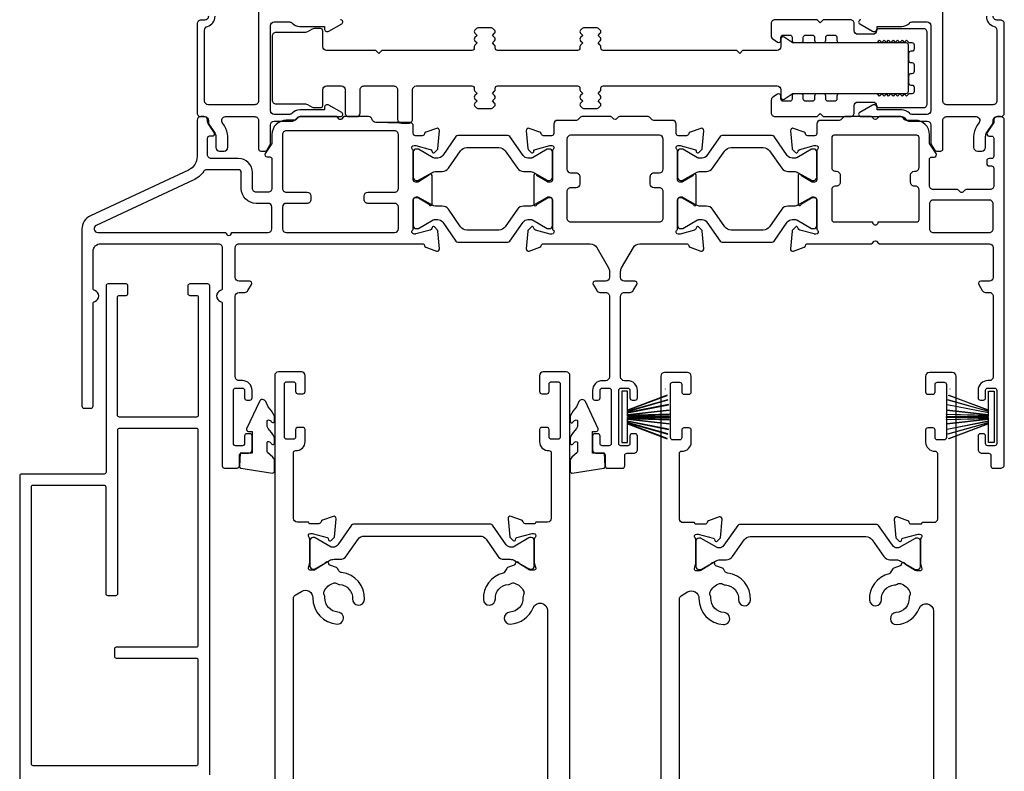
# Model space of a CAD drawing. Extents: x 0 to 68, y 0 to 44.
# Drawn here: x 42.2 to 47.4, y 26.5 to 30.4 of the extents above; entities that cross this region are included whole.
import ezdxf

# ---------------------------------------------------------------- set-up
doc = ezdxf.new("R2010")
doc.units = 0
doc.header["$LTSCALE"] = 2
doc.header["$MEASUREMENT"] = 0
doc.layers.get('0').update_dxf_attribs({"linetype": 'CONTINUOUS'})

# ---------------------------------------------------------------- blocks, each defined once
blk = doc.blocks.new('A$Cd61beba2')
for p, q in [((0, 0.27), (0, 0)), ((0.03, 0.27), (0, 0.27)), ((0.03, 0.1713), (0.03, 0.27)), ((0.2383, 0.2494), (0.03, 0.1713)), ((0.03, 0.1702), (0.2385, 0.2484)), ((0.2427, 0.2255), (0.03, 0.1651)), ((0.03, 0.1641), (0.2429, 0.2245)), ((0.2462, 0.2004), (0.03, 0.1579)), ((0.03, 0.1569), (0.2463, 0.1994)), ((0.2488, 0.1714), (0.03, 0.147)), ((0.03, 0.146), (0.2489, 0.1704)), ((0.03, 0.1651), (0.03, 0.1702)), ((0.03, 0.1579), (0.03, 0.1641)), ((0.03, 0.147), (0.03, 0.1569)), ((0.2498, 0.1495), (0.03, 0.1434)), ((0.03, 0.1424), (0.2498, 0.1485)), ((0.03, 0.1434), (0.03, 0.146)), ((0.03, 0.1375), (0.03, 0.1424)), ((0.25, 0.1375), (0.03, 0.1375)), ((0.03, 0.1325), (0.25, 0.1325)), ((0.03, 0.1276), (0.03, 0.1325)), ((0.2498, 0.1215), (0.03, 0.1276)), ((0.03, 0.1266), (0.2498, 0.1205)), ((0.03, 0.124), (0.03, 0.1266)), ((0.2489, 0.0996), (0.03, 0.124)), ((0.03, 0.123), (0.2488, 0.0986)), ((0.03, 0.1131), (0.03, 0.123)), ((0.2463, 0.0706), (0.03, 0.1131)), ((0.03, 0.1121), (0.2462, 0.0696)), ((0.03, 0.1059), (0.03, 0.1121)), ((0.2429, 0.0455), (0.03, 0.1059)), ((0.03, 0.1049), (0.2427, 0.0445)), ((0.03, 0.0998), (0.03, 0.1049)), ((0.2385, 0.0216), (0.03, 0.0998)), ((0.03, 0), (0.03, 0.0987)), ((0.03, 0.0987), (0.2383, 0.0206)), ((0, 0), (0.03, 0))]:
    blk.add_line(p, q)
for start, end in [(15.0854, 15.1869), (11.5776, 11.6791), (9.1156, 9.2171), (6.5475, 6.6489), (3.5884, 3.6898), (1.3679, 1.4693), (358.5307, 358.6321), (359.7465, 0.2535), (353.3511, 353.4525), (356.3102, 356.4116), (348.3209, 348.4224), (350.7829, 350.8844)]:
    blk.add_arc((-0.315, 0.135), 0.565, start, end)

msp = doc.modelspace()

# ---------------------------------------------------------------- linework, layer by layer
for points in [[(43.42932, 30.6072), (43.42932, 30.01029, -0.4142152), (43.40962, 29.99059), (43.16534, 29.99059, -0.4142099), (43.14564, 30.01029), (43.14564, 30.38328, -0.3382058), (43.16015, 30.40229, 0.3382008), (43.2008, 30.45551, -0.1480412)], [(47.2598, 30.45551, 0.3382005), (47.30044, 30.40229, -0.3382065), (47.31496, 30.38328), (47.31496, 30.01029, -0.4142164), (47.29526, 29.99059), (47.05097, 29.99059, -0.4142164), (47.03127, 30.01029), (47.03127, 30.6072, 0.414212)], [(43.16534, 30.45551, -0.4142164), (43.14564, 30.43581), (43.12594, 30.43581, 0.4142149), (43.10624, 30.41611), (43.10624, 29.94725, 0.4142149), (43.12594, 29.92755), (43.14564, 29.92755, -0.4142164), (43.16534, 29.90785), (43.16534, 29.89924, 0.1480792), (43.16865, 29.88832), (43.19812, 29.8441, -0.1480792), (43.20474, 29.82225), (43.20474, 29.76601, 0.4142094), (43.22444, 29.74631), (43.24808, 29.74631, 0.4142094), (43.26778, 29.76601), (43.26778, 29.82225, 0.1480676), (43.25057, 29.87907), (43.23868, 29.89692, -0.5990253), (43.25507, 29.92755), (43.40962, 29.92755, -0.4142143), (43.42932, 29.90785), (43.42932, 29.75813, 0.414212), (43.44114, 29.74631), (43.46389, 29.74631, 0.267945), (43.47412, 29.75222), (43.49078, 29.78106, 0.1316512), (43.49236, 29.78697), (43.49236, 29.88421, -0.414209), (43.51206, 29.90391), (43.60634, 29.90391, 0.198915), (43.62027, 29.90968), (43.63237, 29.92178, -0.1989075), (43.6463, 29.92755), (43.8611, 29.92755, 0.7673298), (43.86701, 29.9496), (43.79968, 29.98847, 0.5773499), (43.77604, 29.97483), (43.77604, 29.96301), (43.6463, 29.96301, 0.207211), (43.60607, 29.94559, -0.20721), (43.59171, 29.93937), (43.51206, 29.93937, -0.414209), (43.49236, 29.95907), (43.49236, 30.40626, -0.414209), (43.51206, 30.42596), (43.59171, 30.42596, -0.207211), (43.60607, 30.41973, 0.2072106), (43.6463, 30.40232), (43.77604, 30.40232), (43.77604, 30.3905, 0.5773495), (43.79968, 30.37685), (43.86701, 30.41572, 0.7673298), (43.8611, 30.43778)], [(46.5995, 30.43778, 0.7673294), (46.59359, 30.41572), (46.66092, 30.37685, 0.5773553), (46.68456, 30.3905), (46.68456, 30.40232), (46.81429, 30.40232, 0.2072114), (46.85452, 30.41973, -0.20721), (46.86889, 30.42596), (46.94853, 30.42596, -0.414209), (46.96823, 30.40626), (46.96823, 29.95907, -0.4142099), (46.94853, 29.93937), (46.86889, 29.93937, -0.20721), (46.85452, 29.94559, 0.2072114), (46.81429, 29.96301), (46.68456, 29.96301), (46.68456, 29.97483, 0.5773549), (46.66092, 29.98847), (46.59359, 29.9496, 0.7673298), (46.5995, 29.92755), (46.81429, 29.92755, -0.198915), (46.82822, 29.92178), (46.84032, 29.90968, 0.1989162), (46.85425, 29.90391), (46.94853, 29.90391, -0.414209), (46.96823, 29.88421), (46.96823, 29.78697, 0.1316512), (46.96982, 29.78106), (46.98647, 29.75222, 0.2679473), (46.9967, 29.74631), (47.01945, 29.74631, 0.4142098), (47.03127, 29.75813), (47.03127, 29.90785, -0.4142164), (47.05097, 29.92755), (47.20553, 29.92755, -0.5990258), (47.22192, 29.89692), (47.21002, 29.87907, 0.1480702), (47.19282, 29.82225), (47.19282, 29.76601, 0.4142133), (47.21252, 29.74631), (47.23616, 29.74631, 0.4142081), (47.25586, 29.76601), (47.25586, 29.82225, -0.1480792), (47.26247, 29.8441), (47.29195, 29.88832, 0.1480785), (47.29526, 29.89924), (47.29526, 29.90785, -0.4142164), (47.31496, 29.92755), (47.33466, 29.92755)], [(47.33466, 29.92755, 0.4142143), (47.35436, 29.94725), (47.35436, 30.41611, 0.4142143), (47.33466, 30.43581), (47.31496, 30.43581, -0.4142164), (47.29526, 30.45551)], [(44.11009, 29.89747, -0.0000157), (44.17309, 29.89747), (44.04612, 29.89747, -0.3501665), (44.02693, 29.91279, 0.3502666), (44.00773, 29.92811), (43.88247, 29.92811, 0.1990413), (43.87681, 29.92577), (43.86575, 29.91471, -0.4148302), (43.85444, 29.91471), (43.84338, 29.92577, 0.199046), (43.83772, 29.92811), (43.64845, 29.92811, 0.1984517), (43.6401, 29.92466), (43.62734, 29.91189, -0.1988951), (43.61898, 29.90843), (43.57466, 29.90843, 0.4142208), (43.49986, 29.83362), (43.49986, 29.79234, -0.1481295), (43.49655, 29.78142), (43.46486, 29.73388, 0.5990339), (43.47468, 29.71551), (43.48805, 29.71551, -0.4141777), (43.49986, 29.70371), (43.49986, 29.55016, -0.4143094), (43.48017, 29.53048), (43.41718, 29.53048, -0.4143041), (43.39749, 29.55016), (43.39749, 29.63284, 0.4141784), (43.32269, 29.70764), (43.18096, 29.70764, -0.4143041), (43.16127, 29.72733), (43.16127, 29.81394, -0.4141813), (43.17309, 29.82575), (43.18645, 29.82575, 0.5990381), (43.19628, 29.84411), (43.16458, 29.89166, -0.1481295), (43.16127, 29.90258), (43.16127, 29.90843, 0.4141408), (43.14159, 29.92811), (43.12584, 29.92811, 0.4141408), (43.10616, 29.90843), (43.10616, 29.71811, -0.2915231), (43.06069, 29.64675), (42.54521, 29.40638, 0.2914664), (42.49975, 29.33502), (42.49975, 28.40519, 0.4143065), (42.51156, 28.39338), (42.54699, 28.39338, 0.4143065), (42.5588, 28.40519), (42.5588, 28.94431, -0.331584), (42.56724, 28.95563, 0.7453354), (42.56724, 29.01223, -0.3318711), (42.5588, 29.02355), (42.5588, 29.21945, -0.4141849), (42.59817, 29.25882), (43.21836, 29.25882, -0.4143041), (43.23805, 29.23914), (43.23805, 29.02355, -0.3318941), (43.22961, 29.01223, 0.7453303), (43.22961, 28.95563, -0.3316069), (43.23805, 28.94431), (43.23805, 28.08998, 0.4143065), (43.24986, 28.07817), (43.31678, 28.07817, 0.4142977), (43.32859, 28.08998), (43.32859, 28.1451, -0.4141901), (43.3404, 28.15691), (43.37584, 28.15691, 0.4141355), (43.39552, 28.1766), (43.39552, 28.24746, 0.4142977), (43.38371, 28.25927), (43.36796, 28.25927, 0.4142977), (43.35615, 28.24746), (43.35615, 28.20809, -0.414294), (43.34434, 28.19628), (43.30891, 28.19628, -0.4142977), (43.2971, 28.20809), (43.2971, 28.48762, -0.4141813), (43.30891, 28.49943), (43.34434, 28.49943, -0.4141777), (43.35615, 28.48762), (43.35615, 28.44825, 0.4139004), (43.36796, 28.43644), (43.38371, 28.43644, 0.4139004), (43.39552, 28.44825), (43.39552, 28.48762, 0.414213), (43.34434, 28.5388), (43.32663, 28.5388, -0.4143094), (43.30694, 28.55848), (43.30694, 28.98316, -0.4141408), (43.32663, 29.00285), (43.35674, 29.00285, 0.2683002), (43.37379, 29.01269), (43.39197, 29.04419, 0.5774188), (43.38175, 29.0619), (43.32663, 29.0619, -0.4141408), (43.30694, 29.08159), (43.30694, 29.23914, -0.4143094), (43.32663, 29.25882), (44.2912, 29.25882, -0.3596662), (44.3028, 29.24924, 0.2633192), (44.31035, 29.24038), (44.3659, 29.22016, 0.5487079), (44.3817, 29.23229), (44.37356, 29.32542, 0.1764149), (44.37014, 29.33274), (44.35582, 29.34706, 0.577172), (44.34265, 29.34353), (44.34145, 29.33907, -0.2682434), (44.3331, 29.33072), (44.25727, 29.3104, -0.0675159), (44.25421, 29.31), (44.24789, 29.31, -0.6886139), (44.24002, 29.33061, 0.2131943), (44.24395, 29.33942), (44.24395, 29.4911, -0.4142959), (44.25577, 29.50291), (44.26447, 29.50291, -0.1380209), (44.27063, 29.50118), (44.32378, 29.46874, -0.1706178), (44.32709, 29.4647, 0.838745), (44.34241, 29.46742), (44.34241, 29.61865, 0.8381655), (44.32709, 29.62138, -0.1689878), (44.32375, 29.61731), (44.27063, 29.58489, -0.1380209), (44.26447, 29.58315), (44.25577, 29.58315, -0.4142959), (44.24395, 29.59497), (44.24395, 29.74665, 0.2134878), (44.24002, 29.75545, -0.6884012), (44.24789, 29.77607), (44.25421, 29.77607, -0.0644979), (44.25727, 29.77566), (44.3331, 29.75534, -0.2680434), (44.34145, 29.74699), (44.34265, 29.74253, 0.5771704), (44.35582, 29.739), (44.37014, 29.75332, 0.1762712), (44.37356, 29.76064), (44.3817, 29.85377, 0.5484379), (44.3659, 29.8659), (44.31035, 29.84569, 0.2637806), (44.3028, 29.83682, -0.3594491), (44.2912, 29.82725), (44.25575, 29.82725, -0.4143446), (44.24395, 29.83905), (44.24395, 29.87778, 0.4141382), (44.22427, 29.89747), (44.17309, 29.89747, -0.0000057), (44.17308, 29.89747, -0.0000057)], [(43.55498, 29.83362), (43.55498, 29.55016, 0.4143094), (43.57466, 29.53048), (43.68529, 29.53048, -0.4140732), (43.70498, 29.51079), (43.70498, 29.4911, -0.4143116), (43.68529, 29.47142), (43.57466, 29.47142, 0.414071), (43.55498, 29.45174), (43.55498, 29.33756, 0.4141408), (43.57466, 29.31788), (44.14553, 29.31788, 0.4141393), (44.16521, 29.33756), (44.16521, 29.45174, 0.4140694), (44.14553, 29.47142), (44.00466, 29.47142, -0.4143094), (43.98498, 29.4911), (43.98498, 29.51079, -0.414071), (44.00466, 29.53048), (44.14553, 29.53048, 0.4143068), (44.16521, 29.55016), (44.16521, 29.83362, 0.4143068), (44.14553, 29.85331), (43.57466, 29.85331, 0.4143094), (43.55498, 29.83362)], [(46.66068, 29.37364, 1.0002933), (46.69068, 29.37364), (46.89372, 29.37364, 0.4141777), (46.90553, 29.38545), (46.90553, 29.54192, 0.4143493), (46.88583, 29.56162), (46.88098, 29.56162, -0.4142795), (46.86128, 29.58132), (46.86128, 29.62062, -0.414111), (46.88098, 29.64032), (46.88583, 29.64032, 0.4142795), (46.90553, 29.66002), (46.90553, 29.8175, 0.4141777), (46.89372, 29.82931), (46.45764, 29.82931, 0.4141795), (46.44583, 29.8175), (46.44583, 29.66002, 0.4142769), (46.46553, 29.64032), (46.47038, 29.64032, -0.4141121), (46.49008, 29.62062), (46.49008, 29.58132, -0.4142806), (46.47038, 29.56162), (46.46553, 29.56162, 0.4143466), (46.44583, 29.54192), (46.44583, 29.38545, 0.4141795), (46.45764, 29.37364), (46.66068, 29.37364)], [(42.58395, 29.31788), (43.25749, 29.31788, 0.9999853), (43.28749, 29.31788), (43.48017, 29.31788, 0.4141408), (43.49986, 29.33756), (43.49986, 29.45174, 0.414071), (43.48017, 29.47142), (43.41718, 29.47142, -0.4142056), (43.33844, 29.55016), (43.33844, 29.63284, 0.4141996), (43.32269, 29.64859), (43.15719, 29.64859, 0.2468138), (43.14097, 29.64005, -0.1338701), (43.08565, 29.59323), (42.57563, 29.3554, 0.8025259), (42.58395, 29.31788)], [(44.7517, 29.27281), (44.82148, 29.37245, -0.2448123), (44.84728, 29.38588), (44.86526, 29.38588, -0.1311693), (44.87117, 29.3843), (44.94843, 29.33969, 0.130045), (44.95236, 29.33863), (44.96049, 29.33863, 0.414198), (44.97624, 29.35438), (44.97624, 29.48824, 0.414198), (44.96049, 29.50399), (44.95236, 29.50399, 0.130045), (44.94843, 29.50294), (44.87939, 29.46308, -0.1317191), (44.85577, 29.45674), (44.8241, 29.45674, 0.2446477), (44.79185, 29.43996), (44.72714, 29.34755, -0.2446468), (44.69489, 29.33076), (44.5253, 29.33076, -0.2446468), (44.49305, 29.34755), (44.42835, 29.43996, 0.2446486), (44.3961, 29.45674), (44.36443, 29.45674, -0.1317185), (44.3408, 29.46308), (44.27177, 29.50294, 0.1300404), (44.26783, 29.50399), (44.2597, 29.50399, 0.4141996), (44.24395, 29.48824), (44.24395, 29.35438, 0.4141996), (44.2597, 29.33863), (44.26783, 29.33863, 0.1300404), (44.27177, 29.33969), (44.34903, 29.3843, -0.1311678), (44.35493, 29.38588), (44.37292, 29.38588, -0.2448134), (44.39872, 29.37245), (44.46849, 29.27281, 0.2449177), (44.47816, 29.26777), (44.74203, 29.26777, 0.2449193), (44.7517, 29.27281)], [(46.21235, 29.37245, -0.2448111), (46.23815, 29.38588), (46.25614, 29.38588, -0.1311693), (46.26204, 29.3843), (46.3393, 29.33969, 0.1300404), (46.34324, 29.33863), (46.35137, 29.33863, 0.4141996), (46.36711, 29.35438), (46.36711, 29.48824, 0.4141996), (46.35137, 29.50399), (46.34324, 29.50399, 0.1300404), (46.3393, 29.50294), (46.27026, 29.46308, -0.1317185), (46.24664, 29.45674), (46.21497, 29.45674, 0.2446468), (46.18272, 29.43996), (46.11802, 29.34755, -0.2446468), (46.08577, 29.33076), (45.91618, 29.33076, -0.2446474), (45.88393, 29.34755), (45.81922, 29.43996, 0.2446477), (45.78697, 29.45674), (45.7553, 29.45674, -0.1317191), (45.73168, 29.46308), (45.66264, 29.50294, 0.1300427), (45.6587, 29.50399), (45.65058, 29.50399, 0.4141988), (45.63483, 29.48824), (45.63483, 29.35438, 0.4141988), (45.65058, 29.33863), (45.6587, 29.33863, 0.1300427), (45.66264, 29.33969), (45.7399, 29.3843, -0.1311685), (45.74581, 29.38588), (45.76379, 29.38588, -0.2448114), (45.78959, 29.37245), (45.85936, 29.27281, 0.2449193), (45.86904, 29.26777), (46.1329, 29.26777, 0.2449193), (46.14258, 29.27281), (46.21235, 29.37245)], [(43.17239, 26.46371), (43.17239, 29.0371, 0.4142872), (43.16239, 29.0471), (43.06739, 29.0471, 0.4142768), (43.05739, 29.0371), (43.05739, 28.9971, 0.4142768), (43.06739, 28.9871), (43.10239, 28.9871, -0.4141393), (43.11239, 28.9771), (43.11239, 28.3571, -0.4142768), (43.10239, 28.3471), (42.69719, 28.3471, -0.4142872), (42.68719, 28.3571), (42.68719, 28.9771, -0.4141497), (42.69719, 28.9871), (42.73219, 28.9871, 0.4142872), (42.74219, 28.9971), (42.74219, 29.0371, 0.4142872), (42.73219, 29.0471), (42.63719, 29.0471, 0.4142872), (42.62719, 29.0371), (42.62719, 28.0571, -0.4142872), (42.61719, 28.0471), (42.18239, 28.0471, 0.4142958), (42.17239, 28.0371), (42.17239, 26.1781, 0.4141918)], [(43.61285, 26.31662), (43.61285, 27.39241, -0.2615201), (43.62228, 27.40921), (43.65555, 27.42952, -0.590107), (43.71543, 27.39538, 0.4023987), (43.8439, 27.2579, 1.0000134), (43.84731, 27.3208, -0.4117652), (43.77849, 27.39685, 0.1339076), (43.77509, 27.41201, -0.2360967), (43.77468, 27.42961, -0.2010878), (43.82329, 27.47343, -0.2359433), (43.84076, 27.47119, 0.1341459), (43.85549, 27.46624, -0.4117045), (43.92399, 27.3899, 0.9999127), (43.98691, 27.38677, 0.3952658), (43.86682, 27.52846, -0.2310233), (43.85217, 27.53781), (43.8445, 27.55037, 0.1698565), (43.83939, 27.55455), (43.80496, 27.56708, -0.3152115), (43.7997, 27.57459), (43.7997, 27.57505, 0.5855979), (43.78473, 27.58345), (43.78137, 27.5814, 0.2312978), (43.77672, 27.57412), (43.72614, 27.54325, -0.1387523), (43.71999, 27.54152), (43.69947, 27.54152, -0.4858656), (43.69182, 27.55125), (43.69924, 27.58181, 0.0594889), (43.69947, 27.58367), (43.69947, 27.70502, 0.2132118), (43.69553, 27.71382, -0.6884919), (43.7034, 27.73443), (43.71128, 27.73443), (43.79081, 27.71313, -0.267506), (43.79638, 27.70756), (43.79816, 27.7009, 0.5778396), (43.81133, 27.69737), (43.82869, 27.71473), (43.83722, 27.81214, 0.548715), (43.82141, 27.82427), (43.76587, 27.80405, 0.263592), (43.75831, 27.79519, -0.3596165), (43.74671, 27.78561), (43.69947, 27.78561, -0.3756459), (43.69451, 27.78995, 0.3752767), (43.68956, 27.79427), (43.63254, 27.79427, -0.414071), (43.61285, 27.81396), (43.61285, 28.15892, -0.4301743), (43.6253, 28.17071, 0.4300105), (43.67469, 28.21752), (43.67469, 28.28096, 0.414294), (43.66288, 28.29277), (43.6365, 28.29277, 0.4142977), (43.62469, 28.28096), (43.62469, 28.24159, -0.4138968), (43.61288, 28.22978), (43.57742, 28.22978, -0.4139004), (43.56561, 28.24159), (43.56561, 28.52112, -0.4142977), (43.57742, 28.53293), (43.61288, 28.53293, -0.414294), (43.62469, 28.52112), (43.62469, 28.48175, 0.4141813), (43.6365, 28.46995), (43.66288, 28.46995, 0.4141777), (43.67469, 28.48175), (43.67469, 28.56443, 0.4141408), (43.655, 28.58411), (43.53411, 28.58411, 0.414143), (43.51443, 28.56443), (43.51443, 25.68457, 0.4141813)], [(44.9083, 28.56443), (44.9083, 28.48175, 0.4141826), (44.92012, 28.46995), (44.94649, 28.46995, 0.4141804), (44.9583, 28.48175), (44.9583, 28.52112, -0.4142999), (44.97012, 28.53293), (45.00557, 28.53293, -0.414299), (45.01738, 28.52112), (45.01738, 28.24159, -0.4139017), (45.00557, 28.22978), (44.97012, 28.22978, -0.4139026), (44.9583, 28.24159), (44.9583, 28.28096, 0.4142968), (44.94649, 28.29277), (44.92012, 28.29277, 0.414299), (44.9083, 28.28096), (44.9083, 28.21752, 0.4300114), (44.95769, 28.17071, -0.4301701), (44.97014, 28.15892), (44.97014, 27.81396, -0.4140689), (44.95045, 27.79427), (44.89243, 27.79427, 0.3752788), (44.88748, 27.78995, -0.3756396), (44.88252, 27.78561), (44.83333, 27.78561, -0.3596152), (44.82173, 27.79519, 0.263596), (44.81417, 27.80405), (44.75862, 27.82427, 0.5487108), (44.74282, 27.81214), (44.75134, 27.71473), (44.7687, 27.69737, 0.5778404), (44.78188, 27.7009), (44.78366, 27.70756, -0.2675066), (44.78923, 27.71313), (44.86876, 27.73443), (44.87663, 27.73443, -0.688493), (44.88451, 27.71382, 0.2132074), (44.88057, 27.70502), (44.88057, 27.58189, 0.0632088), (44.88082, 27.57992), (44.88819, 27.55136, -0.4904543), (44.88057, 27.54152), (44.86005, 27.54152, -0.1387531), (44.8539, 27.54325), (44.80319, 27.5742, 0.2289034), (44.79855, 27.58141), (44.7952, 27.58345, 0.5855978), (44.78023, 27.57505), (44.78023, 27.57459, -0.3153742), (44.77496, 27.56708), (44.74042, 27.5545, 0.1660785), (44.7354, 27.55047), (44.72229, 27.52981, -0.1935089), (44.71622, 27.52545, 0.3595943), (44.61281, 27.38675, 0.9999109), (44.67573, 27.38989, -0.4117427), (44.74423, 27.46622, 0.1338437), (44.75896, 27.47117, -0.2362134), (44.77643, 27.4734, -0.2011505), (44.82504, 27.4296, -0.2360967), (44.82463, 27.412, 0.1339008), (44.82123, 27.39683, -0.4117676), (44.75242, 27.32078, 0.9999317), (44.75583, 27.25788, 0.2916828), (44.87454, 27.34296, -0.8254221), (44.95045, 27.3283), (44.95045, 26.38038, -0.8253962)], [(45.06856, 25.02361), (45.06856, 28.56443, 0.4141394), (45.04888, 28.58411), (44.92799, 28.58411, 0.4141387), (44.9083, 28.56443)], [(45.64475, 26.31372), (45.64475, 27.38951, -0.2615201), (45.65418, 27.40631), (45.68745, 27.42662, -0.590107), (45.74733, 27.39248, 0.4023987), (45.8758, 27.255, 1.0000134), (45.8792, 27.3179, -0.4117652), (45.81039, 27.39395, 0.1339076), (45.80699, 27.40911, -0.2360967), (45.80658, 27.42671, -0.2010878), (45.85519, 27.47053, -0.2359433), (45.87266, 27.46829, 0.1341459), (45.88739, 27.46334, -0.4117045), (45.95589, 27.387, 0.9999127), (46.0188, 27.38387, 0.3952658), (45.89871, 27.52556, -0.2310233), (45.88407, 27.53491), (45.8764, 27.54747, 0.1698565), (45.87129, 27.55165), (45.83686, 27.56418, -0.3152115), (45.8316, 27.57169), (45.8316, 27.57214, 0.5855979), (45.81663, 27.58055), (45.81327, 27.57849, 0.2312978), (45.80862, 27.57122), (45.75804, 27.54035, -0.1387523), (45.75188, 27.53862), (45.73137, 27.53862, -0.4858656), (45.72371, 27.54835), (45.73114, 27.57891, 0.0594889), (45.73137, 27.58077), (45.73137, 27.70212, 0.2132118), (45.72743, 27.71092, -0.6884919), (45.7353, 27.73153), (45.74318, 27.73153), (45.82271, 27.71023, -0.267506), (45.82827, 27.70465), (45.83006, 27.698, 0.5778396), (45.84323, 27.69447), (45.86059, 27.71183), (45.86912, 27.80924, 0.548715), (45.85331, 27.82137), (45.79777, 27.80115, 0.263592), (45.79021, 27.79229, -0.3596165), (45.77861, 27.78271), (45.73137, 27.78271, -0.3756459), (45.72641, 27.78705, 0.3752767), (45.72146, 27.79137), (45.66444, 27.79137, -0.414071), (45.64475, 27.81106), (45.64475, 28.15602, -0.4301743), (45.6572, 28.16781, 0.4300105), (45.70659, 28.21462), (45.70659, 28.27806, 0.414294), (45.69478, 28.28987), (45.6684, 28.28987, 0.4142977), (45.65659, 28.27806), (45.65659, 28.23869, -0.4138968), (45.64478, 28.22688), (45.60932, 28.22688, -0.4139004), (45.59751, 28.23869), (45.59751, 28.51822, -0.4142977), (45.60932, 28.53003), (45.64478, 28.53003, -0.414294), (45.65659, 28.51822), (45.65659, 28.47885, 0.4141813), (45.6684, 28.46704), (45.69478, 28.46704, 0.4141777), (45.70659, 28.47885), (45.70659, 28.56153, 0.4141408), (45.6869, 28.58121), (45.56601, 28.58121, 0.414143), (45.54633, 28.56153), (45.54633, 25.68167, 0.4141813)], [(46.9402, 28.56153), (46.9402, 28.47885, 0.4141826), (46.95201, 28.46704), (46.97839, 28.46704, 0.4141804), (46.9902, 28.47885), (46.9902, 28.51822, -0.4142999), (47.00201, 28.53003), (47.03747, 28.53003, -0.414299), (47.04928, 28.51822), (47.04928, 28.23869, -0.4139017), (47.03747, 28.22688), (47.00201, 28.22688, -0.4139026), (46.9902, 28.23869), (46.9902, 28.27806, 0.4142968), (46.97839, 28.28987), (46.95201, 28.28987, 0.414299), (46.9402, 28.27806), (46.9402, 28.21462, 0.4300114), (46.98959, 28.16781, -0.4301701), (47.00204, 28.15602), (47.00204, 27.81106, -0.4140689), (46.98235, 27.79137), (46.92433, 27.79137, 0.3752788), (46.91938, 27.78705, -0.3756396), (46.91442, 27.78271), (46.86522, 27.78271, -0.3596152), (46.85363, 27.79229, 0.263596), (46.84607, 27.80115), (46.79052, 27.82137, 0.5487108), (46.77472, 27.80924), (46.78324, 27.71183), (46.8006, 27.69447, 0.5778404), (46.81378, 27.698), (46.81556, 27.70465, -0.2675066), (46.82113, 27.71023), (46.90066, 27.73153), (46.90853, 27.73153, -0.688493), (46.91641, 27.71092, 0.2132074), (46.91247, 27.70212), (46.91247, 27.57899, 0.0632088), (46.91272, 27.57702), (46.92009, 27.54846, -0.4904543), (46.91247, 27.53862), (46.89195, 27.53862, -0.1387531), (46.88579, 27.54035), (46.83509, 27.5713, 0.2289034), (46.83045, 27.57851), (46.8271, 27.58055, 0.5855978), (46.81212, 27.57215), (46.81212, 27.57169, -0.3153742), (46.80686, 27.56418), (46.77232, 27.5516, 0.1660785), (46.76729, 27.54757), (46.75419, 27.52691, -0.1935089), (46.74812, 27.52255, 0.3595943), (46.64471, 27.38385, 0.9999109), (46.70763, 27.38699, -0.4117427), (46.77613, 27.46332, 0.1338437), (46.79086, 27.46827, -0.2362134), (46.80832, 27.4705, -0.2011505), (46.85694, 27.4267, -0.2360967), (46.85653, 27.4091, 0.1339008), (46.85313, 27.39393, -0.4117676), (46.78432, 27.31788, 0.9999317), (46.78773, 27.25498, 0.2916828), (46.90644, 27.34006, -0.8254221), (46.98235, 27.3254), (46.98235, 26.37748, -0.8253962)], [(47.10046, 25.02071), (47.10046, 28.56153, 0.4141394), (47.08078, 28.58121), (46.95989, 28.58121, 0.4141387), (46.9402, 28.56153)], [(45.25434, 28.08817), (45.25081, 28.15654), (45.18742, 28.15654), (45.18742, 28.27118), (45.20711, 28.27118, 0.548543), (45.21603, 28.28519), (45.14934, 28.42813, 0.6401949), (45.11577, 28.42796), (45.10334, 28.40063, 0.0768104), (45.07136, 28.35526, 0.1156945), (45.06931, 28.3465), (45.06931, 28.3247, 0.698314), (45.08319, 28.31961, -0.0887052), (45.09694, 28.33097, -0.5742229), (45.10868, 28.32411), (45.10868, 28.30058, -0.1977056), (45.10298, 28.28672, 0.0810977), (45.07133, 28.2423, 0.1147709), (45.06931, 28.23362), (45.06931, 28.20943, 0.7229873), (45.08352, 28.20474, -0.0888315), (45.09649, 28.217, -0.5964459), (45.10868, 28.21042), (45.10868, 28.16771, -0.2093624), (45.10552, 28.16048), (45.07853, 28.13552, 0.2091502), (45.06931, 28.11445), (45.06931, 28.06191, 0.4603141), (45.08067, 28.05218), (45.24602, 28.07793, 0.3843021), (45.25434, 28.08817)]]:
    msp.add_lwpolyline(points, format="xyb")
for points in [[(46.13632, 30.02979, 0.249327), (46.12764, 30.01347), (46.12764, 29.94742, 0.4142136), (46.14733, 29.92774), (46.36976, 29.92774), (46.38551, 29.94349), (46.40126, 29.92774), (46.54461, 29.92774, 0.4142174), (46.5643, 29.94742), (46.5643, 29.98483, -0.4142106), (46.58398, 30.00451), (46.6628, 30.00451, -0.3960102), (46.68245, 29.98606, 0.396008), (46.69424, 29.97498), (46.92882, 29.97498, 0.4142158), (46.94851, 29.99467), (46.94851, 30.37065, 0.4142152), (46.92882, 30.39034), (46.69424, 30.39034, 0.3960068), (46.68245, 30.37926, -0.3960092), (46.6628, 30.36081), (46.58398, 30.36081, -0.4142099), (46.5643, 30.38049), (46.5643, 30.4179, 0.4142174), (46.54461, 30.43758), (46.40126, 30.43758), (46.38551, 30.42183), (46.36976, 30.43758), (46.14733, 30.43758, 0.4142136), (46.12764, 30.4179), (46.12764, 30.35246, 0.2447), (46.13604, 30.33634), (46.15989, 30.31964, 0.6068168), (46.17847, 30.32931), (46.17847, 30.34506, -0.4142133), (46.19028, 30.35687), (46.22572, 30.35687, -0.4142133), (46.23753, 30.34506), (46.23753, 30.32931, 0.4142177), (46.24934, 30.3175), (46.28477, 30.3175, 0.4142115), (46.29658, 30.32931), (46.29658, 30.34506, -0.4142115), (46.30839, 30.35687), (46.34383, 30.35687, -0.4142177), (46.35564, 30.34506), (46.35564, 30.32931, 0.4142133), (46.36745, 30.3175), (46.40288, 30.3175, 0.4142239), (46.41469, 30.32931), (46.41469, 30.34506, -0.4142133), (46.4265, 30.35687), (46.46194, 30.35687, -0.4142133), (46.47375, 30.34506), (46.47375, 30.32931, 0.4142221), (46.48556, 30.3175), (46.68635, 30.3175), (46.69816, 30.32931), (46.70997, 30.3175), (46.72178, 30.32931), (46.73359, 30.3175), (46.7454, 30.32931), (46.75721, 30.3175), (46.76902, 30.32931), (46.78083, 30.3175), (46.79265, 30.32931), (46.80446, 30.3175), (46.81627, 30.32931), (46.82808, 30.3175), (46.83989, 30.32931), (46.8517, 30.3175), (46.8678, 30.3175, -0.4142097), (46.87961, 30.30569), (46.87961, 30.28305, -0.4142097), (46.8678, 30.27124), (46.86189, 30.27124, 0.4142097), (46.85008, 30.25943), (46.85008, 30.224, 0.4142098), (46.86189, 30.21219), (46.8678, 30.21219, -0.4142097), (46.87961, 30.20038), (46.87961, 30.16494, -0.4142098), (46.8678, 30.15313), (46.86189, 30.15313, 0.4142098), (46.85008, 30.14132), (46.85008, 30.10589, 0.4142098), (46.86189, 30.09408), (46.8678, 30.09408, -0.4142097), (46.87961, 30.08227), (46.87961, 30.05963, -0.4142097), (46.8678, 30.04782), (46.8517, 30.04782), (46.83989, 30.03601), (46.82808, 30.04782), (46.81627, 30.03601), (46.80446, 30.04782), (46.79265, 30.03601), (46.78083, 30.04782), (46.76902, 30.03601), (46.75721, 30.04782), (46.7454, 30.03601), (46.73359, 30.04782), (46.72178, 30.03601), (46.70997, 30.04782), (46.69816, 30.03601), (46.68635, 30.04782), (46.48556, 30.04782, 0.4142221), (46.47375, 30.03601), (46.47375, 30.02026, -0.4142133), (46.46194, 30.00845), (46.4265, 30.00845, -0.4142133), (46.41469, 30.02026), (46.41469, 30.03601, 0.4142239), (46.40288, 30.04782), (46.36745, 30.04782, 0.4142133), (46.35564, 30.03601), (46.35564, 30.02026, -0.4142177), (46.34383, 30.00845), (46.30839, 30.00845, -0.4142115), (46.29658, 30.02026), (46.29658, 30.03601, 0.4142115), (46.28477, 30.04782), (46.24934, 30.04782, 0.4142177), (46.23753, 30.03601), (46.23753, 30.02026, -0.4142133), (46.22572, 30.00845), (46.19028, 30.00845, -0.4142133), (46.17847, 30.02026), (46.17847, 30.03601, 0.6008628), (46.16006, 30.0458)], [(45.96159, 30.26048), (45.94583, 30.27624), (45.24287, 30.27624, -0.414214), (45.23105, 30.28806), (45.23105, 30.29594, 0.1989122), (45.22759, 30.30429), (45.21625, 30.31564), (45.22759, 30.32698, 0.414213), (45.22759, 30.34369), (45.21625, 30.35504), (45.22759, 30.36638, 0.4142134), (45.22759, 30.38309), (45.22202, 30.38867, 0.1989125), (45.20809, 30.39444), (45.14364, 30.39444, 0.1989124), (45.12971, 30.38867), (45.12414, 30.38309, 0.414214), (45.12414, 30.36638), (45.13548, 30.35504), (45.12414, 30.34369, 0.4142135), (45.12414, 30.32698), (45.13548, 30.31564), (45.12414, 30.30429, 0.1989128), (45.1207, 30.296), (45.1207, 30.28806, -0.414214), (45.10888, 30.27624), (44.68663, 30.27624, -0.4142145), (44.67481, 30.28806), (44.67481, 30.29594, 0.1989099), (44.67135, 30.30429), (44.66001, 30.31564), (44.67135, 30.32698, 0.4142124), (44.67135, 30.34369), (44.66001, 30.35504), (44.67135, 30.36638, 0.4142129), (44.67135, 30.38309), (44.66578, 30.38867, 0.1989136), (44.65185, 30.39444), (44.5874, 30.39444, 0.1989122), (44.57347, 30.38867), (44.5679, 30.38309, 0.4142173), (44.5679, 30.36638), (44.57924, 30.35504), (44.5679, 30.34369, 0.4142168), (44.5679, 30.32698), (44.57924, 30.31564), (44.5679, 30.30429, 0.1989133), (44.56444, 30.29594), (44.56444, 30.28806, -0.4142167), (44.55262, 30.27624), (44.07861, 30.27624), (44.06285, 30.26048), (44.04709, 30.27624), (43.78704, 30.27624, -0.4142093), (43.76734, 30.29594), (43.76734, 30.37868, 0.4142208), (43.75552, 30.3905), (43.7214, 30.3905, 0.131657), (43.71155, 30.38786), (43.68657, 30.37343, -0.1316551), (43.67672, 30.3708), (43.52076, 30.3708, 0.4142143), (43.50106, 30.3511), (43.50106, 30.01423, 0.4142143), (43.52076, 29.99453), (43.67672, 29.99453, -0.1316551), (43.68657, 29.99189), (43.71155, 29.97746, 0.1316552), (43.7214, 29.97483), (43.75552, 29.97483, 0.4142197), (43.76734, 29.98665), (43.76734, 30.06939, -0.4142095), (43.78704, 30.08909), (43.86586, 30.08909, -0.4142095), (43.88556, 30.06939), (43.88556, 29.94725, 0.4142171), (43.90526, 29.92755), (43.94465, 29.92755, 0.4142134), (43.96435, 29.94725), (43.96435, 30.06939, -0.4142158), (43.98405, 30.08909), (44.14165, 30.08909, -0.4142158), (44.16135, 30.06939), (44.16135, 29.91309, 0.4142127), (44.18105, 29.89339), (44.22045, 29.89339, 0.4142153), (44.24015, 29.91309), (44.24015, 30.06939, -0.4142132), (44.25985, 30.08909), (44.55262, 30.08909, -0.4142159), (44.56444, 30.07727), (44.56444, 30.06939, 0.1989131), (44.5679, 30.06103), (44.57924, 30.04969), (44.5679, 30.03834, 0.4142171), (44.5679, 30.02163), (44.57924, 30.01029), (44.5679, 29.99894, 0.4142168), (44.5679, 29.98223), (44.57347, 29.97666, 0.1989122), (44.5874, 29.97089), (44.65185, 29.97089, 0.1989136), (44.66578, 29.97666), (44.67135, 29.98223, 0.4142124), (44.67135, 29.99894), (44.66001, 30.01029), (44.67135, 30.02163, 0.4142127), (44.67135, 30.03834), (44.66001, 30.04969), (44.67135, 30.06103, 0.1989097), (44.67481, 30.06939), (44.67481, 30.07727, -0.4142137), (44.68663, 30.08909), (45.10888, 30.08909, -0.4142133), (45.1207, 30.07727), (45.1207, 30.06932, 0.1989128), (45.12414, 30.06103), (45.13548, 30.04969), (45.12414, 30.03834, 0.4142138), (45.12414, 30.02163), (45.13548, 30.01029), (45.12414, 29.99894, 0.4142135), (45.12414, 29.98223), (45.12971, 29.97666, 0.1989124), (45.14364, 29.97089), (45.20809, 29.97089, 0.1989125), (45.22202, 29.97666), (45.22759, 29.98223, 0.414213), (45.22759, 29.99894), (45.21625, 30.01029), (45.22759, 30.02163, 0.4142132), (45.22759, 30.03834), (45.21625, 30.04969), (45.22759, 30.06103, 0.198912), (45.23105, 30.06939), (45.23105, 30.07727, -0.4142133), (45.24287, 30.08909), (46.15824, 30.08909, -0.4142132), (46.17794, 30.06939), (46.17794, 30.02879, 0.6065134), (46.19653, 30.0191), (46.23719, 30.04752, -0.153686), (46.24396, 30.04965), (46.83826, 30.04965, 0.4142115), (46.85008, 30.06147), (46.85008, 30.30385, 0.4142117), (46.83826, 30.31567), (46.24396, 30.31567, -0.1536884), (46.23719, 30.3178), (46.19653, 30.34622, 0.6065134), (46.17794, 30.33653), (46.17794, 30.29594, -0.414213), (46.15824, 30.27624), (45.97735, 30.27624)], [(45.11042, 29.9115, -0.1994135), (45.10207, 29.90804), (45.00283, 29.90804, 0.4141103), (44.98313, 29.88833), (44.98313, 29.83905, -0.4141804), (44.97132, 29.82725), (44.92902, 29.82725, -0.3594491), (44.91743, 29.83682, 0.2637806), (44.90987, 29.84569), (44.85432, 29.8659, 0.5483316), (44.83852, 29.85378), (44.84667, 29.76064, 0.1762705), (44.85008, 29.75332), (44.8644, 29.739, 0.5774543), (44.87757, 29.74253), (44.87877, 29.74699, -0.2680362), (44.88712, 29.75534), (44.96296, 29.77566, -0.0644971), (44.96601, 29.77607), (44.97233, 29.77607, -0.6883993), (44.98021, 29.75545, 0.2134878), (44.97627, 29.74665), (44.97627, 29.59459, -0.4138986), (44.96446, 29.58278), (44.95589, 29.58278, -0.137492), (44.94988, 29.58447), (44.89667, 29.61695, -0.1696455), (44.89332, 29.62103, 0.8380713), (44.87781, 29.61828), (44.87781, 29.46705, 0.8409222), (44.89334, 29.46434, -0.1701646), (44.8967, 29.46845), (44.94971, 29.50081, -0.1380186), (44.95587, 29.50255), (44.96444, 29.50255, -0.4139469), (44.97624, 29.49075), (44.97624, 29.33943, 0.2205478), (44.98041, 29.33043, -0.6981915), (44.97278, 29.30962), (44.96653, 29.30962, -0.0662146), (44.96348, 29.31002), (44.88757, 29.33032, -0.2473905), (44.87945, 29.33783), (44.87737, 29.34377, 0.5488306), (44.86443, 29.34679), (44.84985, 29.33251, 0.1795692), (44.84634, 29.32505), (44.83846, 29.23192, 0.5480275), (44.8543, 29.2198), (44.90981, 29.24001, 0.2676109), (44.9174, 29.24906, -0.3639758), (44.92903, 29.25882), (45.17488, 29.25882, -0.2681002), (45.20898, 29.23914), (45.27077, 29.13211, -0.1316636), (45.27604, 29.11242), (45.27604, 29.08159, -0.414139), (45.25636, 29.0619), (45.20124, 29.0619, 0.5774173), (45.19101, 29.04419), (45.2092, 29.01269, 0.2680693), (45.22624, 29.00284), (45.25636, 29.00284, -0.4143076), (45.27604, 28.98316), (45.27604, 28.55804, -0.4141387), (45.25636, 28.53835), (45.23864, 28.53835, 0.4142137), (45.18746, 28.48717), (45.18746, 28.4478, 0.4141815), (45.19927, 28.43599), (45.21502, 28.43599, 0.4141817), (45.22683, 28.4478), (45.22683, 28.48717, -0.4142979), (45.23864, 28.49898), (45.27404, 28.49898, -0.4142973), (45.28585, 28.48717), (45.28585, 28.20764, -0.4142973), (45.27404, 28.19583), (45.2386, 28.19583, -0.4142979), (45.22679, 28.20764), (45.22679, 28.24701, 0.4141817), (45.21498, 28.25882), (45.19923, 28.25882, 0.4141815), (45.18742, 28.24701), (45.18742, 28.17622, 0.414308), (45.20711, 28.15654), (45.24254, 28.15654, -0.414298), (45.25435, 28.14472), (45.25435, 28.08961, 0.4139001), (45.26616, 28.07779), (45.3449, 28.07779, 0.4139006), (45.35671, 28.08961), (45.35671, 28.14472, -0.4142979), (45.36853, 28.15654), (45.40396, 28.15654, 0.4143075), (45.42364, 28.17622), (45.42364, 28.24701, 0.4141815), (45.41183, 28.25882), (45.39609, 28.25882, 0.4141815), (45.38427, 28.24701), (45.38427, 28.20764, -0.4142979), (45.37246, 28.19583), (45.33703, 28.19583, -0.4142979), (45.32522, 28.20764), (45.32522, 28.48717, -0.4142979), (45.33703, 28.49898), (45.37243, 28.49898, -0.4142979), (45.38424, 28.48717), (45.38424, 28.4478, 0.4141814), (45.39605, 28.43599), (45.4118, 28.43599, 0.4141816), (45.42361, 28.4478), (45.42361, 28.48717, 0.4142136), (45.37243, 28.53835), (45.35471, 28.53835, -0.414139), (45.33502, 28.55804), (45.33502, 28.98316, -0.4143076), (45.35471, 29.00284), (45.38482, 29.00284, 0.2680685), (45.40187, 29.01269), (45.42006, 29.04419, 0.5774173), (45.40983, 29.0619), (45.35471, 29.0619, -0.414139), (45.33502, 29.08159), (45.33502, 29.11242, -0.1316638), (45.3403, 29.13211), (45.40209, 29.23914, -0.2681003), (45.43619, 29.25882), (45.68204, 29.25882, -0.3639727), (45.69367, 29.24906, 0.2676109), (45.70126, 29.24001), (45.75676, 29.2198, 0.5480275), (45.77261, 29.23192), (45.76473, 29.32505, 0.1795735), (45.76121, 29.33251), (45.74664, 29.34679, 0.5488306), (45.7337, 29.34377), (45.73161, 29.33783, -0.2473905), (45.7235, 29.33032), (45.64758, 29.31002, -0.0662158), (45.64454, 29.30962), (45.63829, 29.30962, -0.6981921), (45.63066, 29.33043, 0.2205494), (45.63483, 29.33943), (45.63483, 29.49075, -0.413948), (45.64663, 29.50255), (45.6552, 29.50255, -0.1380213), (45.66135, 29.50081), (45.71437, 29.46845, -0.1701692), (45.71773, 29.46434, 0.8409237), (45.73325, 29.46705), (45.73325, 29.61828, 0.8380721), (45.71774, 29.62103, -0.1696408), (45.7144, 29.61695), (45.66119, 29.58447, -0.1374932), (45.65518, 29.58278), (45.64661, 29.58278, -0.4139001), (45.6348, 29.59459), (45.6348, 29.74665, 0.2134878), (45.63086, 29.75545, -0.6884012), (45.63874, 29.77607), (45.64506, 29.77607, -0.0644975), (45.64811, 29.77566), (45.72395, 29.75534, -0.2680406), (45.7323, 29.74699), (45.73349, 29.74253, 0.5774521), (45.74667, 29.739), (45.76099, 29.75332, 0.1762705), (45.7644, 29.76064), (45.77255, 29.85378, 0.5483319), (45.75674, 29.8659), (45.7012, 29.84569, 0.2637806), (45.69364, 29.83682, -0.35945), (45.68204, 29.82725), (45.63974, 29.82725, -0.4141815), (45.62793, 29.83905), (45.62793, 29.88833, 0.4141105), (45.60823, 29.90804), (45.50899, 29.90804, -0.1994128), (45.50064, 29.9115), (45.48786, 29.92428, 0.1984542), (45.47951, 29.92774), (45.32827, 29.92774, 0.1985563), (45.32226, 29.92525), (45.31154, 29.91453, -0.4141763), (45.29953, 29.91453), (45.2888, 29.92525, 0.1985563), (45.2828, 29.92774), (45.13156, 29.92774, 0.1984526), (45.12321, 29.92428)], [(46.49445, 29.9115, -0.1993135), (46.48609, 29.90804), (46.38685, 29.90804, 0.4141382), (46.36716, 29.88835), (46.36716, 29.83877, -0.4140634), (46.35536, 29.82697), (46.31992, 29.82697, -0.3596245), (46.30832, 29.83655, 0.2637806), (46.30076, 29.84541), (46.24522, 29.86563, 0.5487079), (46.22941, 29.8535), (46.23756, 29.76037, 0.1764238), (46.24098, 29.75305), (46.2553, 29.73873, 0.577172), (46.26847, 29.74226), (46.26967, 29.74671, -0.268249), (46.27802, 29.75507), (46.35385, 29.77539, -0.0675159), (46.35691, 29.77579), (46.36323, 29.77579, -0.6886139), (46.3711, 29.75518, 0.2135916), (46.36716, 29.74637), (46.36716, 29.59469, -0.4141795), (46.35535, 29.58288), (46.34664, 29.58288, -0.1373414), (46.34049, 29.58461), (46.28739, 29.61702, -0.1688733), (46.28405, 29.62108, 0.8379111), (46.26874, 29.61835), (46.26874, 29.46714, 0.8350518), (46.28423, 29.46433, -0.1663059), (46.28745, 29.46825), (46.34045, 29.50089, -0.137984), (46.34664, 29.50264), (46.35535, 29.50264, -0.4138986), (46.36716, 29.49083), (46.36716, 29.33914, 0.2134878), (46.3711, 29.33034, -0.6884012), (46.36323, 29.30972), (46.35691, 29.30972, -0.0644963), (46.35385, 29.31013), (46.27802, 29.33045, -0.2680378), (46.26966, 29.3388), (46.26849, 29.34319, 0.5754917), (46.25534, 29.34675), (46.24097, 29.33251, 0.1761299), (46.23752, 29.3252), (46.22892, 29.23211, 0.5501579), (46.24472, 29.21993), (46.30078, 29.24033, 0.2599582), (46.3083, 29.24903, -0.3555212), (46.31987, 29.25845), (46.65321, 29.25845, 0.1998081), (46.65887, 29.26079), (46.67003, 29.27195, -0.4140005), (46.68134, 29.27195), (46.6925, 29.26079, 0.1998128), (46.69816, 29.25845), (47.27562, 29.25845, -0.414143), (47.2953, 29.23876), (47.2953, 29.08166, -0.414143), (47.27562, 29.06197), (47.23034, 29.06197, 0.5774188), (47.22011, 29.04426), (47.2383, 29.01277, 0.2680691), (47.25534, 29.00292), (47.27562, 29.00292, -0.4143116), (47.2953, 28.98324), (47.2953, 28.55811, -0.414143), (47.27562, 28.53843), (47.26774, 28.53843, 0.414213), (47.21656, 28.48724), (47.21656, 28.44787, 0.4141813), (47.22837, 28.43606), (47.24412, 28.43606, 0.4141813), (47.25593, 28.44787), (47.25593, 28.48724, -0.414294), (47.26774, 28.49906), (47.30317, 28.49906, -0.4142977), (47.31499, 28.48724), (47.31499, 28.20772, -0.4142977), (47.30317, 28.1959), (47.26774, 28.1959, -0.414294), (47.25593, 28.20772), (47.25593, 28.24709, 0.4141813), (47.24412, 28.2589), (47.22837, 28.2589, 0.4141813), (47.21656, 28.24709), (47.21656, 28.17622, 0.4143041), (47.23625, 28.15654), (47.27168, 28.15654, -0.4143065), (47.28349, 28.14472), (47.28349, 28.08961, 0.4141813), (47.2953, 28.0778), (47.33467, 28.0778, 0.4143094), (47.35436, 28.09748), (47.35436, 29.90806, 0.4143094), (47.33467, 29.92774), (47.31892, 29.92774, 0.4143094), (47.29924, 29.90806), (47.29924, 29.90221, -0.1481295), (47.29593, 29.89129), (47.26424, 29.84374, 0.5990463), (47.27406, 29.82538), (47.28743, 29.82538, -0.4141813), (47.29924, 29.81357), (47.29924, 29.71908, -0.4141813), (47.28743, 29.70727), (47.27406, 29.70727, 0.4139004), (47.26225, 29.69546), (47.26225, 29.67971, 0.4141813), (47.27406, 29.6679), (47.28743, 29.6679, -0.4142977), (47.29924, 29.65609), (47.29924, 29.56357, -0.4143041), (47.27955, 29.54388), (47.15232, 29.54388, 0.1983963), (47.14666, 29.54154), (47.13551, 29.53039, -0.4148302), (47.1242, 29.53039), (47.11304, 29.54154, 0.1983963), (47.10738, 29.54388), (46.98015, 29.54388, -0.4143116), (46.96046, 29.56357), (46.96046, 29.70333, -0.4141813), (46.97228, 29.71514), (46.98564, 29.71514, 0.5990339), (46.99547, 29.73351), (46.96377, 29.78105, -0.1481295), (46.96046, 29.79197), (46.96046, 29.83323, 0.4141764), (46.88566, 29.90804), (46.83898, 29.90804, -0.1993073), (46.83062, 29.9115), (46.81784, 29.92428, 0.198455), (46.80948, 29.92774), (46.69806, 29.92774, 0.1983963), (46.69241, 29.9254), (46.68134, 29.91433, -0.4140005), (46.67003, 29.91433), (46.65896, 29.9254, 0.1983963), (46.65331, 29.92774), (46.51558, 29.92774, 0.198455), (46.50723, 29.92428)], [(44.39872, 29.72329, -0.2445272), (44.37292, 29.70986), (44.35493, 29.70986, -0.1311678), (44.34903, 29.71144), (44.27177, 29.75605, 0.1300404), (44.26783, 29.75711), (44.2597, 29.75711, 0.4141996), (44.24395, 29.74135), (44.24395, 29.6075, 0.4144104), (44.2597, 29.59175), (44.26783, 29.59175, 0.1311913), (44.27177, 29.5928), (44.3408, 29.63266, -0.1317185), (44.36443, 29.63899), (44.3961, 29.63899, 0.2446486), (44.42835, 29.65578), (44.49305, 29.74819, -0.2448758), (44.5253, 29.76498), (44.69489, 29.76498, -0.2448758), (44.72714, 29.74819), (44.79185, 29.65578, 0.2446477), (44.8241, 29.63899), (44.85577, 29.63899, -0.1317191), (44.87939, 29.63266), (44.94843, 29.5928, 0.131196), (44.95236, 29.59175), (44.96049, 29.59175, 0.4144088), (44.97624, 29.6075), (44.97624, 29.74135, 0.414198), (44.96049, 29.75711), (44.95236, 29.75711, 0.130045), (44.94843, 29.75605), (44.87117, 29.71144, -0.1311693), (44.86526, 29.70986), (44.84728, 29.70986, -0.244526), (44.82148, 29.72329), (44.7517, 29.82293, 0.2449193), (44.74203, 29.82797), (44.47816, 29.82797, 0.2449177), (44.46849, 29.82293)], [(45.05243, 29.39334, 0.4142777), (45.07213, 29.37364), (45.53893, 29.37364, 0.4142783), (45.55863, 29.39334), (45.55863, 29.53304, 0.4142783), (45.53893, 29.55274), (45.51083, 29.55274, -0.4141103), (45.49113, 29.57244), (45.49113, 29.61174, -0.4142788), (45.51083, 29.63144), (45.53893, 29.63144, 0.4141099), (45.55863, 29.65114), (45.55863, 29.80964, 0.4141099), (45.53893, 29.82934), (45.07213, 29.82934, 0.4141092), (45.05243, 29.80964), (45.05243, 29.65114, 0.4141092), (45.07213, 29.63144), (45.10023, 29.63144, -0.414279), (45.11993, 29.61174), (45.11993, 29.57244, -0.4141105), (45.10023, 29.55274), (45.07213, 29.55274, 0.4142777), (45.05243, 29.53304)], [(45.78956, 29.72329, -0.244526), (45.76376, 29.70986), (45.74578, 29.70986, -0.1311693), (45.73987, 29.71144), (45.66261, 29.75605, 0.130045), (45.65867, 29.75711), (45.65055, 29.75711, 0.4141992), (45.6348, 29.74135), (45.6348, 29.6075, 0.4144099), (45.65055, 29.59175), (45.65867, 29.59175, 0.131196), (45.66261, 29.5928), (45.73165, 29.63266, -0.1317191), (45.75527, 29.63899), (45.78694, 29.63899, 0.2446474), (45.81919, 29.65578), (45.8839, 29.74819, -0.2448767), (45.91615, 29.76498), (46.08574, 29.76498, -0.2448758), (46.11799, 29.74819), (46.18269, 29.65578, 0.2446486), (46.21494, 29.63899), (46.24661, 29.63899, -0.1317185), (46.27023, 29.63266), (46.33927, 29.5928, 0.1311913), (46.34321, 29.59175), (46.35133, 29.59175, 0.4144104), (46.36708, 29.6075), (46.36708, 29.74135, 0.4141996), (46.35133, 29.75711), (46.34321, 29.75711, 0.1300404), (46.33927, 29.75605), (46.26201, 29.71144, -0.1311678), (46.2561, 29.70986), (46.23812, 29.70986, -0.2445272), (46.21232, 29.72329), (46.14255, 29.82293, 0.2449193), (46.13287, 29.82797), (45.86901, 29.82797, 0.2449216), (45.85933, 29.82293)], [(47.2953, 29.46908, 0.4143116), (47.27562, 29.48876), (46.98034, 29.48876, 0.4143116), (46.96065, 29.46908), (46.96065, 29.33719, 0.4143116), (46.98034, 29.3175), (47.27562, 29.3175, 0.4143116), (47.2953, 29.33719)], [(43.51363, 28.11483, 0.2091467), (43.50442, 28.1359), (43.47742, 28.16086, -0.2089011), (43.47426, 28.16808), (43.47426, 28.21079, -0.5960495), (43.48645, 28.21738, -0.0888294), (43.49943, 28.20512, 0.7229889), (43.51363, 28.2098), (43.51363, 28.23399, 0.1148414), (43.51161, 28.24268, 0.0810952), (43.47997, 28.2871, -0.1977091), (43.47426, 28.30095), (43.47426, 28.32449, -0.5736283), (43.48601, 28.33134, -0.088485), (43.49975, 28.31998, 0.6979378), (43.51363, 28.32508), (43.51363, 28.34688, 0.1156421), (43.51158, 28.35563, 0.0767581), (43.4796, 28.40101), (43.46718, 28.42834, 0.6403331), (43.43361, 28.4285), (43.36692, 28.28556, 0.5485461), (43.37584, 28.27156), (43.39552, 28.27156), (43.39552, 28.15691), (43.33214, 28.15691), (43.32861, 28.08854, 0.3841862), (43.33692, 28.07831), (43.50228, 28.05255, 0.4603105), (43.51363, 28.06228)], [(42.24239, 27.9871, 0.4142872), (42.23239, 27.9771), (42.23239, 26.52371, 0.4142872), (42.24239, 26.51371), (43.10239, 26.51371, 0.4142768), (43.11239, 26.52371), (43.11239, 27.0671, 0.4141393), (43.10239, 27.0771), (42.6827, 27.0771, -0.4138179), (42.6727, 27.0871), (42.6727, 27.1271, -0.4142872), (42.6827, 27.1371), (43.10239, 27.1371, 0.4141393), (43.11239, 27.1471), (43.11239, 28.2771, 0.4142768), (43.10239, 28.2871), (42.69719, 28.2871, 0.4142872), (42.68719, 28.2771), (42.68719, 27.4171, -0.4141583), (42.67719, 27.4071), (42.63719, 27.4071, -0.4141497), (42.62719, 27.4171), (42.62719, 27.9771, 0.4142872), (42.61719, 27.9871)], [(43.84667, 27.675, -0.2445242), (43.82087, 27.66157), (43.81726, 27.66157, -0.1318892), (43.81136, 27.66315), (43.72728, 27.71169, 0.1300521), (43.72334, 27.71275), (43.71521, 27.71275, 0.4141931), (43.69947, 27.697), (43.69947, 27.56314, 0.4141931), (43.71521, 27.54739), (43.72334, 27.54739, 0.1300521), (43.72728, 27.54845), (43.80314, 27.59225, -0.1317182), (43.82676, 27.59858), (43.85917, 27.59858, 0.2448753), (43.89142, 27.61537), (43.95337, 27.70383, -0.2448753), (43.98562, 27.72062), (44.59442, 27.72062, -0.2448771), (44.62667, 27.70383), (44.68861, 27.61537, 0.2448771), (44.72086, 27.59858), (44.75328, 27.59858, -0.1317193), (44.7769, 27.59225), (44.85276, 27.54845, 0.1300404), (44.85669, 27.54739), (44.86482, 27.54739, 0.4141996), (44.88057, 27.56314), (44.88057, 27.697, 0.4141996), (44.86482, 27.71275), (44.85669, 27.71275, 0.1300404), (44.85276, 27.71169), (44.76868, 27.66315, -0.1318846), (44.76277, 27.66157), (44.75917, 27.66157, -0.2445272), (44.73337, 27.675), (44.66084, 27.77858, 0.2449177), (44.65117, 27.78361), (43.92887, 27.78361, 0.2449193), (43.91919, 27.77858)], [(45.87856, 27.6721, -0.2445242), (45.85276, 27.65867), (45.84916, 27.65867, -0.1318892), (45.84326, 27.66025), (45.75918, 27.70879, 0.1300521), (45.75524, 27.70985), (45.74711, 27.70985, 0.4141931), (45.73137, 27.6941), (45.73137, 27.56024, 0.4141931), (45.74711, 27.54449), (45.75524, 27.54449, 0.1300521), (45.75918, 27.54555), (45.83503, 27.58935, -0.1317182), (45.85866, 27.59568), (45.89107, 27.59568, 0.2448753), (45.92332, 27.61246), (45.98527, 27.70093, -0.2448753), (46.01752, 27.71772), (46.62632, 27.71772, -0.2448771), (46.65857, 27.70093), (46.72051, 27.61246, 0.2448771), (46.75276, 27.59568), (46.78518, 27.59568, -0.1317193), (46.8088, 27.58935), (46.88466, 27.54555, 0.1300404), (46.88859, 27.54449), (46.89672, 27.54449, 0.4141996), (46.91247, 27.56024), (46.91247, 27.6941, 0.4141996), (46.89672, 27.70985), (46.88859, 27.70985, 0.1300404), (46.88466, 27.70879), (46.80058, 27.66025, -0.1318846), (46.79467, 27.65867), (46.79107, 27.65867, -0.2445272), (46.76527, 27.6721), (46.69274, 27.77568, 0.2449177), (46.68307, 27.78071), (45.96077, 27.78071, 0.2449193), (45.95109, 27.77568)]]:
    msp.add_lwpolyline(points, format="xyb", close=True)

# ---------------------------------------------------------------- block references
msp.add_blockref('A$Cd61beba2', (45.3414, 28.21241))
at = {"xscale": -1}
msp.add_blockref('A$Cd61beba2', (47.30037, 28.21248), dxfattribs=at)

doc.saveas('drawing.dxf')
